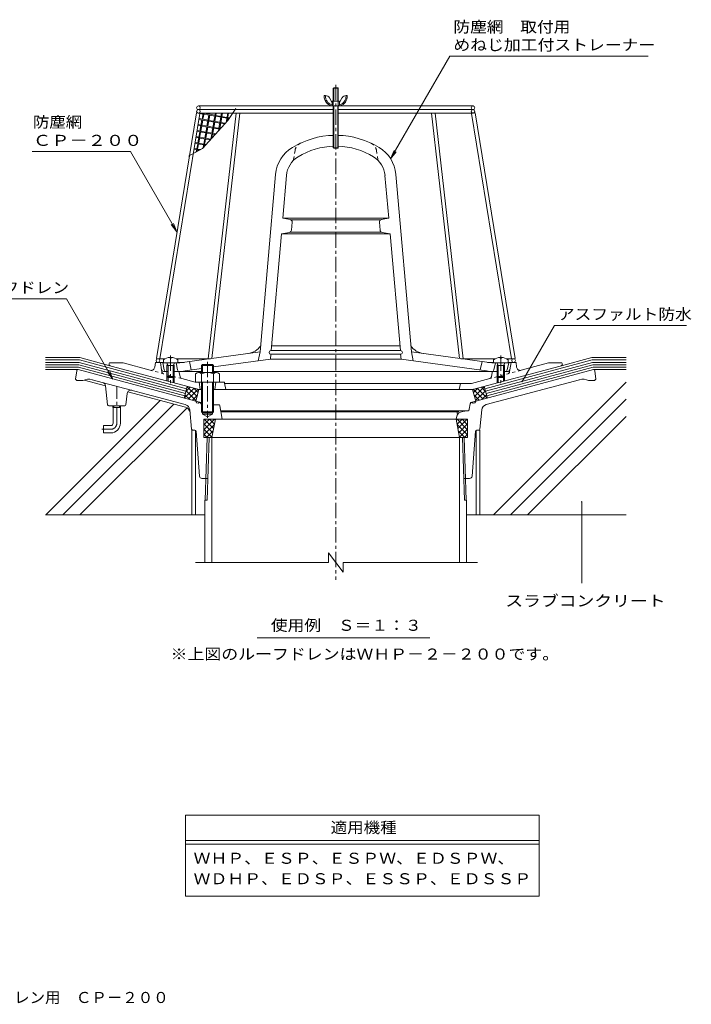
# Model space of a CAD drawing. Units: millimetres. Extents: x -1888 to 1851, y -1355 to 1358.
# Drawn here: x 1 to 1851, y -1355 to 1358 of the extents above; entities that cross this region are included whole.
import ezdxf

# ---------------------------------------------------------------- set-up
doc = ezdxf.new("R2010")
doc.units = ezdxf.units.MM
doc.header["$LTSCALE"] = 10
for name, pattern in [('JWW_CENTER1', [6.773333, 4.233333, -0.846667, 0.846667, -0.846667]), ('JWW_DASHED1', [1.693333, 0.846667, -0.846667]), ('JWW_HOJO', [1.693333, -1.27, 0.423333])]:
    doc.linetypes.add(name, pattern=pattern)
for name, color, linetype in [('0-8', 7, 'Continuous'), ('0-9', 7, 'Continuous'), ('0-A', 7, 'Continuous'), ('0-B', 7, 'Continuous'), ('0-C', 7, 'Continuous'), ('0-D', 7, 'Continuous'), ('F-4ﾚｲﾔ', 7, 'Continuous'), ('F-5ﾚｲﾔ', 7, 'Continuous'), ('ハッチ', 7, 'Continuous'), ('仕上', 7, 'Continuous'), ('寸法', 7, 'Continuous'), ('建具', 7, 'Continuous'), ('躯体', 7, 'Continuous'), ('通り芯', 7, 'Continuous')]:
    doc.layers.add(name, color=color, linetype=linetype)
doc.styles.add('ＭＳ ゴシック', font='msgothic.ttc', dxfattribs={"height": 1})

msp = doc.modelspace()

# ---------------------------------------------------------------- linework, layer by layer
at = {"layer": '0-8', "color": 4, "linetype": 'Continuous', "lineweight": 9}
for p, q in [((396.4, 420.9), (396.4, 412.3)), ((396.4, 412.3), (436.4, 412.3)), ((409.3, 405.6), (405.8, 411.8)), ((406.4, 405.6), (407.9, 408.1)), ((414.8, 427.5), (414.8, 425.5)), ((414.8, 425.5), (418, 425.5)), ((418, 427.5), (418, 425.5)), ((423.5, 405.6), (427, 411.8)), ((426.4, 405.6), (424.9, 408.1)), ((436.4, 420.9), (436.4, 412.3)), ((1306.4, 420.9), (1306.4, 412.3)), ((1346.4, 412.3), (1306.4, 412.3)), ((1319.3, 405.6), (1315.8, 411.8)), ((1316.4, 405.6), (1317.9, 408.1)), ((1324.8, 427.5), (1324.8, 425.5)), ((1328, 425.5), (1324.8, 425.5)), ((1328, 427.5), (1328, 425.5)), ((1333.5, 405.6), (1337, 411.8)), ((1336.4, 405.6), (1334.9, 408.1)), ((1346.4, 420.9), (1346.4, 412.3)), ((426.4, 405.6), (406.4, 405.6)), ((406.4, 405.6), (406.4, 375.2)), ((409.3, 405.6), (409.3, 372.3)), ((423.5, 405.6), (423.5, 372.3)), ((426.4, 405.6), (426.4, 375.2)), ((1316.4, 405.6), (1336.4, 405.6)), ((1316.4, 405.6), (1316.4, 375.2)), ((1319.3, 405.6), (1319.3, 372.3)), ((1333.5, 405.6), (1333.5, 372.3)), ((1336.4, 405.6), (1336.4, 375.2)), ((409.3, 372.3), (406.4, 375.2)), ((426.4, 375.2), (406.4, 375.2)), ((423.5, 372.3), (409.3, 372.3)), ((423.5, 372.3), (426.4, 375.2)), ((1319.3, 372.3), (1316.4, 375.2)), ((1316.4, 375.2), (1336.4, 375.2)), ((1319.3, 372.3), (1333.5, 372.3)), ((1333.5, 372.3), (1336.4, 375.2))]:
    msp.add_line(p, q, dxfattribs=at)
at = {"layer": '0-8', "color": 4, "linetype": 'JWW_CENTER1', "lineweight": 9}
for p, q in [((416.4, 432.4), (416.4, 356.8)), ((1326.4, 432.4), (1326.4, 356.8))]:
    msp.add_line(p, q, dxfattribs=at)
at = {"layer": '0-8', "color": 4, "linetype": 'Continuous', "lineweight": 9}
for centre, radius, start, end in [((416.4, 394.3), 33.3, 92.746, 126.8699), ((405.1, 411.4), 0.833, 29.3292, 90), ((416.4, 394.3), 33.3, 53.1302, 87.2543), ((427.7, 411.4), 0.833, 90, 150.6709), ((1326.4, 394.3), 33.3, 92.7457, 126.8698), ((1315.1, 411.4), 0.833, 29.3291, 90), ((1326.4, 394.3), 33.3, 53.1301, 87.254), ((1337.7, 411.4), 0.833, 90, 150.6708)]:
    msp.add_arc(centre, radius, start, end, dxfattribs=at)
at = {"layer": '0-9', "color": 2, "linetype": 'Continuous', "lineweight": 9}
for p, q in [((864.7, 1169.3), (866.1, 1170.6)), ((864.7, 1169.3), (878.1, 1169.3)), ((864.7, 1169.3), (864.7, 1133.8)), ((866.1, 1170.6), (876.7, 1170.6)), ((866.1, 1170.6), (866.1, 1133.8)), ((876.7, 1170.6), (878.1, 1169.3)), ((876.7, 1170.6), (876.7, 1133.8)), ((878.1, 1169.3), (878.1, 1133.8)), ((864.7, 1005.3), (864.7, 1120.6)), ((866.1, 1003.9), (866.1, 1120.6)), ((876.7, 1003.9), (876.7, 1120.6)), ((878.1, 1005.3), (878.1, 1120.6)), ((864.7, 1005.3), (866.1, 1003.9)), ((864.7, 1005.3), (878.1, 1005.3)), ((876.7, 1003.9), (878.1, 1005.3)), ((866.1, 1003.9), (876.7, 1003.9))]:
    msp.add_line(p, q, dxfattribs=at)
at = {"layer": '0-A', "color": 6, "linetype": 'Continuous', "lineweight": 9}
for p, q in [((842.9, 1148.9), (839.7, 1148.9)), ((854.2, 1142.7), (861.4, 1128.9)), ((888.6, 1142.7), (881.4, 1128.9)), ((899.9, 1148.9), (903.1, 1148.9)), ((859.8, 1120.6), (883, 1120.6)), ((860.3, 1123.9), (860.7, 1123.9)), ((881.4, 1133.9), (861.4, 1133.9)), ((861.4, 1124.6), (861.4, 1133.9)), ((864.7, 1124.6), (864.7, 1133.9)), ((878.1, 1124.6), (878.1, 1133.9)), ((881.4, 1124.6), (881.4, 1133.9)), ((882.5, 1123.9), (882.1, 1123.9))]:
    msp.add_line(p, q, dxfattribs=at)
at = {"layer": '0-A', "color": 4, "linetype": 'Continuous', "lineweight": 9}
for p, q in [((504.1, 408.1), (501.4, 405.4)), ((532, 408.1), (504.1, 408.1)), ((504.1, 408.1), (504.1, 385.6)), ((532, 408.1), (534.7, 405.4)), ((532, 408.1), (532, 385.6)), ((485.4, 382.6), (485.4, 358.9)), ((493.6, 385.6), (542.5, 385.6)), ((534.7, 405.4), (501.4, 405.4)), ((501.4, 385.6), (501.4, 405.4)), ((501.8, 382.6), (501.8, 358.9)), ((534.4, 382.6), (534.4, 358.9)), ((534.7, 385.6), (534.7, 405.4)), ((550.7, 382.6), (550.7, 358.9)), ((485.4, 358.9), (550.7, 358.9)), ((501.4, 277.5), (501.4, 358.9)), ((504.1, 358.9), (504.1, 274.8)), ((532, 358.9), (532, 274.8)), ((534.7, 277.5), (534.7, 358.9)), ((504.1, 274.8), (501.4, 277.5)), ((501.4, 277.5), (534.7, 277.5)), ((504.1, 274.8), (532, 274.8)), ((532, 274.8), (534.7, 277.5))]:
    msp.add_line(p, q, dxfattribs=at)
at = {"layer": '0-A', "color": 4, "linetype": 'JWW_CENTER1', "lineweight": 9}
msp.add_line((518.1, 415.6), (518.1, 261.1), dxfattribs=at)
at = {"layer": '0-A', "color": 6, "linetype": 'Continuous', "lineweight": 9}
for centre, radius, start, end in [((867.5, 1147.3), 27.8, 176.6698, 253.9449), ((842.9, 1135.6), 13.3, 32.2165, 90), ((867.5, 1147.3), 24.5, 176.6698, 252.8785), ((875.3, 1147.3), 24.5, 287.1215, 3.3302), ((875.3, 1147.3), 27.8, 286.0551, 3.3302), ((899.9, 1135.6), 13.3, 90, 147.7835), ((860.7, 1124.6), 4, 270, 0), ((860.7, 1124.6), 0.667, 270, 0), ((882.1, 1124.6), 4, 180, 270), ((882.1, 1124.6), 0.667, 180, 270)]:
    msp.add_arc(centre, radius, start, end, dxfattribs=at)
at = {"layer": '0-A', "color": 4, "linetype": 'Continuous', "lineweight": 9}
for centre, radius, start, end in [((493.6, 372.9), 12.7, 49.9256, 130.0744), ((518.1, 339.5), 46.1, 69.2693, 110.7307), ((542.5, 372.9), 12.7, 49.9256, 130.0744)]:
    msp.add_arc(centre, radius, start, end, dxfattribs=at)
at = {"layer": '0-B', "color": 7, "linetype": 'Continuous', "lineweight": 9}
for p, q in [((165.8, 427.1), (71.4, 427.1)), ((164.9, 420.4), (71.4, 420.4)), ((164, 413.7), (71.4, 413.7)), ((163.1, 407.1), (71.4, 407.1)), ((163.1, 407.1), (457, 328.3)), ((164, 413.7), (458.7, 334.8)), ((164.9, 420.4), (460.5, 341.2)), ((165.8, 427.1), (252.7, 403.8)), ((1577.9, 420.4), (1282.3, 341.2)), ((1578.8, 413.7), (1284, 334.8)), ((1579.6, 407.1), (1285.8, 328.3)), ((1577, 427.1), (1490.1, 403.8)), ((1577, 427.1), (1671.4, 427.1)), ((1577.9, 420.4), (1671.4, 420.4)), ((1578.8, 413.7), (1671.4, 413.7)), ((1579.6, 407.1), (1671.4, 407.1)), ((162.3, 400.4), (71.4, 400.4)), ((161, 393.7), (71.4, 393.7)), ((162.3, 400.4), (455.3, 321.9)), ((1580.5, 400.4), (1287.5, 321.9)), ((1580.5, 400.4), (1671.4, 400.4)), ((1581.8, 393.7), (1671.4, 393.7)), ((453.6, 315.4), (462.2, 347.6)), ((454, 315.3), (481.3, 342.5)), ((458.5, 333.9), (470.1, 345.5)), ((459, 335.7), (486.2, 308.5)), ((462, 346.8), (489.2, 319.6)), ((465.2, 312.3), (492.4, 339.5)), ((480.1, 342.8), (492.2, 330.8)), ((485.8, 306.8), (494.4, 339)), ((1257, 306.8), (1248.4, 339)), ((1257, 306.8), (1248.4, 339)), ((1277.6, 312.3), (1250.4, 339.5)), ((1262.7, 342.8), (1250.6, 330.8)), ((1280.8, 346.8), (1253.6, 319.6)), ((1283.8, 335.7), (1256.6, 308.5)), ((1288.8, 315.3), (1261.5, 342.5)), ((1284.3, 333.9), (1272.7, 345.5)), ((1289.2, 315.4), (1280.6, 347.6)), ((456, 324.5), (469.3, 311.2)), ((476.3, 309.3), (490.1, 323.1)), ((1266.4, 309.3), (1252.7, 323.1)), ((1286.8, 324.5), (1273.5, 311.2)), ((508.1, 257.1), (508.1, 207.1)), ((508.1, 257.1), (539.7, 257.1)), ((508.1, 227.9), (537.2, 257.1)), ((508.1, 242.1), (523.1, 257.1)), ((508.1, 256.2), (508.9, 257.1)), ((509.3, 257.1), (534.9, 231.5)), ((523.5, 257.1), (537.1, 243.4)), ((539.7, 257.1), (530.2, 207.1)), ((537.6, 257.1), (539.4, 255.3)), ((1203.1, 257.1), (1212.6, 207.1)), ((1234.7, 257.1), (1203.1, 257.1)), ((1205.2, 257.1), (1203.4, 255.3)), ((1234.7, 227.9), (1205.6, 257.1)), ((1219.3, 257.1), (1205.7, 243.4)), ((1233.5, 257.1), (1207.9, 231.5)), ((1234.7, 242.1), (1219.7, 257.1)), ((1234.7, 256.2), (1233.9, 257.1)), ((1234.7, 257.1), (1234.7, 207.1)), ((508.1, 244.2), (532.6, 219.6)), ((508.1, 213.8), (537, 242.7)), ((508.1, 230), (530.4, 207.7)), ((515.5, 207.1), (533.7, 225.3)), ((1234.7, 213.8), (1205.8, 242.7)), ((1227.3, 207.1), (1209.1, 225.3)), ((1234.7, 244.2), (1210.2, 219.6)), ((1234.7, 230), (1212.4, 207.7)), ((508.1, 215.9), (516.9, 207.1)), ((508.1, 207.1), (530.2, 207.1)), ((529.6, 207.1), (530.4, 207.8)), ((1213.2, 207.1), (1212.4, 207.8)), ((1234.7, 207.1), (1212.6, 207.1)), ((1234.7, 215.9), (1225.9, 207.1))]:
    msp.add_line(p, q, dxfattribs=at)
at = {"layer": '0-C', "color": 7, "linetype": 'Continuous', "lineweight": 9}
for p, q in [((530.2, 207.1), (530.2, -137.4)), ((1212.6, 207.1), (1212.6, -137.4)), ((510.9, 33.7), (510.9, -137.4)), ((1231.9, 33.7), (1231.9, -137.4))]:
    msp.add_line(p, q, dxfattribs=at)
at = {"layer": '0-D', "color": 7, "linetype": 'Continuous', "lineweight": 9}
for p, q in [((574, 1080.4), (596.1, 1113.2)), ((519.5, 1081.3), (494.9, 1085.6)), ((505.6, 1098.3), (497.2, 1099.8)), ((503.1, 1084.2), (506, 1100.6)), ((505.4, 1083.7), (508.4, 1100.6)), ((506, 1100.6), (505.9, 1100.6)), ((538.4, 1092.5), (507.9, 1097.9)), ((538.8, 1094.8), (508.3, 1100.2)), ((516.6, 1064.8), (522, 1095.4)), ((518.9, 1064.4), (524.3, 1095)), ((522.4, 1097.7), (522.9, 1100.6)), ((524.7, 1097.3), (525.3, 1100.6)), ((535.9, 1078.4), (539.9, 1100.6)), ((538.2, 1078), (542.2, 1100.6)), ((571.3, 1086.7), (540.7, 1092.1)), ((571.7, 1089), (541.1, 1094.4)), ((549.5, 1059.1), (554.8, 1089.6)), ((551.8, 1058.6), (557.1, 1089.2)), ((555.2, 1091.9), (556.8, 1100.6)), ((557.5, 1091.5), (559.1, 1100.6)), ((569.2, 1075.2), (573.7, 1100.6)), ((572.2, 1078.4), (576.1, 1100.6)), ((577.5, 1085.6), (573.6, 1086.3)), ((578.9, 1087.7), (574, 1088.6)), ((499.8, 1065.4), (491.8, 1066.8)), ((500.2, 1067.7), (492.2, 1069.2)), ((519.1, 1079), (494.5, 1083.3)), ((497.3, 1051.3), (502.7, 1081.9)), ((499.6, 1050.9), (505, 1081.4)), ((532.6, 1059.7), (502.1, 1065)), ((533, 1061.9), (502.5, 1067.3)), ((574, 1080.4), (504.2, 1003.5)), ((510.8, 1032), (516.2, 1062.5)), ((513.1, 1031.6), (518.5, 1062.1)), ((551.9, 1073.2), (521.4, 1078.6)), ((552.4, 1075.5), (521.8, 1080.9)), ((530.1, 1045.5), (535.5, 1076.1)), ((532.4, 1045.1), (537.8, 1075.7)), ((552, 1056.2), (534.9, 1059.2)), ((553.9, 1058.3), (535.3, 1061.5)), ((565.3, 1070.8), (554.2, 1072.8)), ((567.1, 1072.9), (554.6, 1075.1)), ((494, 1032.6), (486.5, 1033.9)), ((494.4, 1034.9), (486.9, 1036.2)), ((513.3, 1046.1), (489.2, 1050.4)), ((513.7, 1048.4), (489.5, 1052.7)), ((491.5, 1018.5), (496.9, 1049)), ((493.8, 1018.1), (499.2, 1048.6)), ((525.6, 1027.1), (496.3, 1032.2)), ((527.3, 1029.1), (496.7, 1034.5)), ((538.8, 1041.6), (515.6, 1045.7)), ((540.7, 1043.7), (516, 1048)), ((527.2, 1028.9), (529.7, 1043.2)), ((532, 1042.8), (530.2, 1032.1)), ((548.2, 1052), (549.1, 1056.8)), ((551.2, 1055.3), (551.4, 1056.4)), ((507.5, 1013.3), (483.8, 1017.5)), ((507.9, 1015.6), (484.2, 1019.8)), ((491.1, 1016.2), (487.2, 994.1)), ((493.4, 1015.8), (489.9, 995.6)), ((506.2, 1005.7), (510.4, 1029.7)), ((509.1, 1009), (512.7, 1029.3)), ((512.3, 1012.5), (509.8, 1012.9)), ((514.2, 1014.5), (510.2, 1015.2)), ((504.2, 1003.5), (465.7, 982.2)), ((488.2, 999.8), (481.1, 1001)), ((488.6, 1002.1), (481.5, 1003.3)), ((495.2, 998.6), (490.5, 999.4)), ((498.5, 1000.3), (490.9, 1001.7))]:
    msp.add_line(p, q, dxfattribs=at)
at = {"layer": 'F-4ﾚｲﾔ', "color": 7, "linetype": 'Continuous', "lineweight": 9}
for p, q in [((457.5, -834), (1432.1, -834)), ((457.5, -834), (457.5, -1057.6)), ((1432.1, -1057.6), (1432.1, -834)), ((457.5, -904), (1432.1, -904)), ((457.5, -914), (1432.1, -914)), ((457.5, -1057.6), (1432.1, -1057.6))]:
    msp.add_line(p, q, dxfattribs=at)
at = {"layer": 'ハッチ', "color": 6, "linetype": 'Continuous', "lineweight": 9}
for p, q in [((1671.4, 359.2), (1305.9, -6.3)), ((387.7, 308.9), (72.5, -6.3)), ((424.9, 299), (119.6, -6.3)), ((1671.4, 312.1), (1353, -6.3)), ((461.6, 288.6), (166.7, -6.3)), ((1671.4, 265), (1400.2, -6.3)), ((510.9, -6.3), (71.4, -6.3)), ((1671.4, -6.3), (1231.9, -6.3))]:
    msp.add_line(p, q, dxfattribs=at)
at = {"layer": '仕上', "color": 6, "linetype": 'JWW_CENTER1', "lineweight": 9}
msp.add_line((871.4, 1178.5), (871.4, -185.2), dxfattribs=at)
at = {"layer": '仕上', "color": 6, "linetype": 'JWW_DASHED1', "lineweight": 9}
for p, q in [((759.2, 998.2), (754.7, 970.4)), ((983.6, 998.2), (988.1, 970.4))]:
    msp.add_line(p, q, dxfattribs=at)
at = {"layer": '仕上', "color": 6, "linetype": 'Continuous', "lineweight": 9}
for p, q in [((663, 442.6), (705.8, 931.9)), ((725.4, 811.3), (735.7, 929.3)), ((1017.4, 811.3), (1007.1, 929.3)), ((1079.8, 442.6), (1037, 931.9)), ((745.8, 807.4), (725.4, 811.3)), ((725.4, 811.3), (871.4, 811.3)), ((748.4, 806.3), (871.4, 806.3)), ((749.2, 778), (751.2, 800.2)), ((1017.4, 811.3), (871.4, 811.3)), ((994.4, 806.3), (871.4, 806.3)), ((993.6, 778), (991.6, 800.2)), ((997, 807.4), (1017.4, 811.3)), ((693.4, 446.3), (721.6, 767.9)), ((743.8, 772), (721.6, 767.9)), ((721.6, 767.9), (871.4, 767.9)), ((746.1, 772.9), (871.4, 772.9)), ((996.6, 772.9), (871.4, 772.9)), ((1021.2, 767.9), (871.4, 767.9)), ((999, 772), (1021.2, 767.9)), ((1049.4, 446.3), (1021.2, 767.9)), ((441.4, 412.2), (663, 442.6)), ((663, 442.6), (658, 418.3)), ((691.4, 422.9), (692.6, 436.3)), ((692.6, 446.3), (871.4, 446.3)), ((692.6, 436.3), (871.4, 436.3)), ((694.6, 459.6), (871.4, 459.6)), ((1048.2, 459.6), (871.4, 459.6)), ((1050.2, 446.3), (871.4, 446.3)), ((1050.2, 436.3), (871.4, 436.3)), ((1051.4, 422.9), (1050.2, 436.3)), ((1079.8, 442.6), (1084.8, 418.3)), ((1301.4, 412.2), (1079.8, 442.6)), ((441.4, 412.3), (394.7, 412.3)), ((398.9, 392.9), (394.7, 412.3)), ((435.5, 392.9), (431.4, 412.3)), ((468.1, 415.9), (473.1, 393)), ((534.7, 401.5), (691.4, 422.9)), ((691.4, 422.9), (871.4, 422.9)), ((1051.4, 422.9), (871.4, 422.9)), ((1286.4, 390.8), (1051.4, 422.9)), ((1274.7, 415.9), (1269.7, 393)), ((1301.4, 412.3), (1348.1, 412.3)), ((1307.2, 392.9), (1311.4, 412.3)), ((1343.9, 392.9), (1348.1, 412.3)), ((435.5, 388.9), (501.4, 388.9)), ((446.4, 388.9), (456.4, 390.8)), ((456.4, 390.8), (501.4, 396.9)), ((534.7, 388.9), (1307.3, 388.9)), ((1296.4, 388.9), (1286.4, 390.8))]:
    msp.add_line(p, q, dxfattribs=at)
for centre, radius, start, end in [((871.4, 809.6), 230, 91.3288, 121.307), ((871.4, 809.6), 230, 58.693, 88.6713), ((802.1, 923.5), 96.7, 121.307, 175.0001), ((871.4, 809.6), 200, 91.5281, 121.3069), ((871.4, 809.6), 200, 58.6931, 88.472), ((940.7, 923.5), 96.7, 4.9999, 58.693), ((802.1, 923.5), 66.7, 121.307, 175), ((940.7, 923.5), 66.7, 5, 58.693), ((744.5, 800.8), 6.67, 355.0002, 79.2481), ((998.3, 800.8), 6.67, 100.7519, 184.9998), ((742.6, 778.6), 6.67, 280.414, 355.0002), ((1000.2, 778.6), 6.67, 184.9998, 259.586), ((623.1, 487.6), 50, 277.7929, 325.9555), ((692.6, 441.3), 5, 90.0009, 269.9991), ((1050.2, 441.3), 5, 270.0009, 89.9991), ((1119.7, 487.6), 50, 214.0445, 262.2071), ((403.8, 393.9), 5, 192.0942, 270), ((440.4, 393.9), 5, 192.0942, 270), ((1302.4, 393.9), 5, 270, 347.9058), ((1339, 393.9), 5, 270, 347.9058)]:
    msp.add_arc(centre, radius, start, end, dxfattribs=at)
at = {"layer": '仕上', "color": 6, "linetype": 'JWW_DASHED1', "lineweight": 9}
for centre, start, end in [((785.5, 993.9), 114.9734, 170.8029), ((957.2, 993.9), 9.1971, 65.0266)]:
    msp.add_arc(centre, 26.7, start, end, dxfattribs=at)
at = {"layer": '寸法', "color": 7, "linetype": 'Continuous', "lineweight": 9}
for p, q in [((1022.7, 974.7), (1186.2, 1258)), ((1186.2, 1258), (1732.1, 1258)), ((34.8, 994.9), (305.8, 994.9)), ((433.4, 773.8), (305.8, 994.9)), ((1022.7, 974.7), (1032.2, 997.8)), ((1022.7, 974.7), (1037.9, 994.5)), ((433.4, 773.8), (418.2, 793.7)), ((433.4, 773.8), (423.9, 796.9)), ((-141.3, 588.9), (129.7, 588.9)), ((257.3, 367.9), (129.7, 588.9)), ((1384.7, 361.1), (1474, 515.8)), ((1474, 515.8), (1837.7, 515.8)), ((257.3, 367.9), (242.1, 387.7)), ((257.3, 367.9), (247.7, 391)), ((1549.3, 29.3), (1549.3, -194.7)), ((654.7, -345.2), (1130.3, -345.2))]:
    msp.add_line(p, q, dxfattribs=at)
at = {"layer": '寸法', "color": 3, "linetype": 'JWW_CENTER1', "lineweight": 9}
for p, q in [((268.1, 246), (268.1, 347.9)), ((251.4, 229.4), (226.8, 229.4))]:
    msp.add_line(p, q, dxfattribs=at)
at = {"layer": '寸法', "color": 3, "linetype": 'Continuous', "lineweight": 9}
for p, q in [((257.5, 289.4), (257.5, 293.7)), ((257.5, 289.4), (278.6, 289.4)), ((258.1, 246.1), (258.1, 289.4)), ((260.2, 289.4), (260.2, 293.7)), ((275.9, 289.4), (275.9, 293.7)), ((278.1, 246.1), (278.1, 289.4)), ((278.6, 289.4), (278.6, 293.7)), ((231.4, 239.4), (231.4, 219.4)), ((251.4, 239.4), (231.4, 239.4)), ((251.4, 219.4), (231.4, 219.4))]:
    msp.add_line(p, q, dxfattribs=at)
at = {"layer": '寸法', "color": 7, "linetype": 'Continuous', "lineweight": 9, "const_width": 2}
for points in [[(1385.7, 361.1, 0.414214), (1384.7, 362.1, 0.414214), (1383.7, 361.1, 0.414214), (1384.7, 360.1, 0.414214)], [(1550.3, 29.3, 0.414214), (1549.3, 30.3, 0.414214), (1548.3, 29.3, 0.414214), (1549.3, 28.3, 0.414214)]]:
    msp.add_lwpolyline(points, format="xyb", close=True, dxfattribs=at)
at = {"layer": '寸法', "color": 3, "linetype": 'Continuous', "lineweight": 9}
for radius in [6.67, 26.7]:
    msp.add_arc((251.4, 246.1), radius, 270, 0, dxfattribs=at)
at = {"layer": '寸法', "color": 3, "linetype": 'JWW_CENTER1', "lineweight": 9}
msp.add_arc((251.4, 246.1), 16.7, 270, 359.8141, dxfattribs=at)
at = {"layer": '建具', "color": 4, "linetype": 'Continuous', "lineweight": 9}
for p, q in [((493.1, 1120.6), (1249.7, 1120.6)), ((487.3, 1101.5), (377.3, 424.7)), ((497.2, 1099.8), (387.1, 423.1)), ((497.2, 1099.8), (487.3, 1101.5)), ((493.1, 1110.6), (864.7, 1110.6)), ((864.7, 1100.6), (493.1, 1100.6)), ((597.2, 1100.6), (519.9, 423.9)), ((607.1, 1100.6), (530, 424.4)), ((878.1, 1110.6), (1249.7, 1110.6)), ((878.1, 1100.6), (1249.7, 1100.6)), ((1135.6, 1100.6), (1212.8, 424.4)), ((1145.6, 1100.6), (1222.9, 423.9)), ((1245.6, 1099.8), (1255.5, 1101.5)), ((1245.6, 1099.8), (1355.7, 423.1)), ((1255.5, 1101.5), (1365.5, 424.7)), ((387.1, 423.1), (377.3, 424.7)), ((396.4, 413.9), (381.4, 413.9)), ((387.3, 423.9), (401.2, 423.9)), ((431.6, 423.9), (526.7, 423.9)), ((453.6, 413.9), (436.4, 413.9)), ((1216.1, 423.9), (1311.2, 423.9)), ((1306.4, 413.9), (1289.2, 413.9)), ((1341.6, 423.9), (1355.5, 423.9)), ((1361.4, 413.9), (1346.4, 413.9)), ((1355.7, 423.1), (1365.5, 424.7)), ((474.7, 227.1), (474.7, -6.3)), ((474.7, 227.1), (477.7, 227.1)), ((484.7, 227.1), (484.7, -6.3)), ((1258.1, 227.1), (1258.1, -6.3)), ((1265, 227.1), (1268.1, 227.1)), ((1268.1, 227.1), (1268.1, -6.3)), ((891.4, -164.1), (851.4, -110.7)), ((851.4, -137.4), (851.4, -110.7)), ((485, -137.4), (851.4, -137.4)), ((891.4, -164.1), (891.4, -137.4)), ((891.4, -137.4), (1261.8, -137.4))]:
    msp.add_line(p, q, dxfattribs=at)
for centre in [(493.1, 1115.6), (1249.7, 1115.6), (493.1, 1105.6), (1249.7, 1105.6), (381.4, 418.9), (1361.4, 418.9)]:
    msp.add_circle(centre, 5, dxfattribs=at)
at = {"layer": '躯体', "color": 2, "linetype": 'Continuous', "lineweight": 9}
for p, q in [((248.1, 412.3), (246.4, 408.9)), ((285.5, 412.3), (248.1, 412.3)), ((360.4, 392.2), (285.5, 412.3)), ((372.9, 400.5), (374.7, 413.9)), ((396.4, 413.9), (374.7, 413.9)), ((391.5, 393.1), (388.1, 413.9)), ((1346.4, 413.9), (1368.1, 413.9)), ((1351.3, 393.1), (1354.7, 413.9)), ((1369.9, 400.5), (1368.1, 413.9)), ((1457.3, 412.3), (1382.4, 392.2)), ((1457.3, 412.3), (1494.7, 412.3)), ((1494.7, 412.3), (1496.4, 408.9)), ((494.8, 338.9), (252.7, 403.8)), ((396.4, 388.9), (409.3, 388.9)), ((406.4, 388.9), (406.4, 362.6)), ((409.3, 388.9), (409.3, 361.8)), ((423.5, 388.9), (423.5, 358)), ((423.5, 388.9), (436.9, 388.9)), ((426.4, 388.9), (426.4, 357.2)), ((442.3, 374.2), (440.2, 386.2)), ((1248, 338.9), (1490.1, 403.8)), ((1300.5, 374.2), (1302.6, 386.2)), ((1319.3, 388.9), (1305.9, 388.9)), ((1346.4, 388.9), (1333.5, 388.9)), ((406.4, 375.2), (406.4, 362.6)), ((409.3, 372.3), (409.3, 361.8)), ((423.5, 372.3), (423.5, 358)), ((426.4, 375.2), (426.4, 357.2)), ((484.5, 358.9), (447.2, 368.9)), ((485.4, 358.9), (484.5, 358.9)), ((494.7, 358.9), (498.1, 338.9)), ((541.4, 358.9), (538.1, 338.9)), ((561.9, 358.9), (550.7, 358.9)), ((565.2, 356.1), (568.1, 338.9)), ((565.3, 355.6), (1245.8, 355.6)), ((1211.4, 338.9), (1214.7, 355.6)), ((1295.6, 368.9), (1245.8, 355.6)), ((1316.4, 375.2), (1316.4, 357.2)), ((1319.3, 372.3), (1319.3, 358)), ((1333.5, 372.3), (1333.5, 361.8)), ((1336.4, 375.2), (1336.4, 362.6)), ((501.4, 338.9), (494.8, 338.9)), ((1248, 338.9), (534.7, 338.9))]:
    msp.add_line(p, q, dxfattribs=at)
at = {"layer": '躯体', "color": 2, "linetype": 'JWW_DASHED1', "lineweight": 9}
for p, q in [((447.2, 368.9), (360.4, 392.2)), ((392.4, 387.7), (391.5, 393.1)), ((1382.4, 392.2), (1295.6, 368.9)), ((1350.4, 387.7), (1351.3, 393.1))]:
    msp.add_line(p, q, dxfattribs=at)
at = {"layer": '躯体', "color": 2, "linetype": 'JWW_HOJO', "lineweight": 9}
for p, q in [((436.9, 388.9), (439.7, 388.9)), ((440.2, 386.2), (439.7, 388.9)), ((1302.6, 386.2), (1303.1, 388.9)), ((1305.9, 388.9), (1303.1, 388.9)), ((564.7, 358.9), (561.9, 358.9)), ((564.7, 358.9), (565.2, 356.1))]:
    msp.add_line(p, q, dxfattribs=at)
at = {"layer": '躯体', "color": 2, "linetype": 'Continuous', "lineweight": 9}
for centre, radius, start, end in [((255.3, 413.4), 10, 206.8105, 255.0001), ((1487.5, 413.4), 10, 284.9999, 333.1895), ((363, 401.8), 10, 255.0003, 352.3102), ((396.4, 393.9), 5, 189.3105, 270), ((436.9, 385.6), 3.33, 10.0065, 90), ((1305.9, 385.6), 3.33, 90, 169.9935), ((1346.4, 393.9), 5, 270, 350.6895), ((1379.8, 401.8), 10, 187.6889, 284.9997), ((448.9, 375.4), 6.67, 190.0065, 255.0005), ((561.9, 355.6), 3.33, 9.4621, 90), ((1293.9, 375.4), 6.67, 284.9995, 349.9935)]:
    msp.add_arc(centre, radius, start, end, dxfattribs=at)
at = {"layer": '躯体', "color": 2, "linetype": 'JWW_DASHED1', "lineweight": 9}
for centre, start, end in [((398.9, 388.7), 189.3125, 255.0005), ((1343.8, 388.7), 284.9995, 350.6875)]:
    msp.add_arc(centre, 6.67, start, end, dxfattribs=at)
at = {"layer": '通り芯', "color": 3, "linetype": 'Continuous', "lineweight": 9}
for p, q in [((157.7, 390.8), (154.7, 367.1)), ((161.4, 393.7), (161, 393.7)), ((161.4, 393.7), (495.8, 304.1)), ((1247, 304.1), (1581.4, 393.7)), ((1581.8, 393.7), (1581.4, 393.7)), ((1585.1, 390.8), (1588.1, 367.1)), ((154.7, 367.1), (158.1, 363.7)), ((174.7, 363.7), (158.1, 363.7)), ((178, 365.1), (237.2, 349.3)), ((456.9, 297.3), (200.1, 366.1)), ((1285.9, 297.3), (1542.7, 366.1)), ((1568.1, 363.7), (1584.7, 363.7)), ((1584.7, 363.7), (1588.1, 367.1)), ((237.1, 349.6), (242.7, 296.7)), ((296.7, 328.3), (293.4, 296.7)), ((298.4, 332.9), (457.6, 290.2)), ((500.6, 299.1), (501.1, 297.1)), ((1239.1, 285.1), (1242.2, 299.1)), ((246.1, 293.7), (290.1, 293.7)), ((474.4, 230.1), (469.2, 282.8)), ((501.1, 297.1), (504.1, 297.1)), ((504.1, 274.8), (504.1, 271.5)), ((532, 271.5), (504.1, 271.5)), ((504.1, 271.5), (518.1, 263.4)), ((532, 271.5), (518.1, 263.4)), ((532, 297.1), (548.6, 297.1)), ((532, 271.5), (532, 274.8)), ((558.1, 257.1), (551.9, 294.3)), ((554.2, 280.4), (1235.2, 280.4)), ((554.7, 277.1), (1206.4, 277.1)), ((1221.5, 278.7), (1233.3, 279.9)), ((1268.4, 230.1), (1273.6, 282.8)), ((1203.1, 257.1), (539.7, 257.1)), ((1203.9, 262.1), (1203.1, 257.1)), ((477.7, 227.1), (483.3, 227.1)), ((486.6, 224), (495.9, 99.9)), ((1256.2, 224), (1246.9, 99.9)), ((1259.5, 227.1), (1265, 227.1)), ((502.6, 93.7), (518.6, 93.7)), ((1224.2, 93.7), (1240.2, 93.7))]:
    msp.add_line(p, q, dxfattribs=at)
at = {"layer": '通り芯', "color": 3, "linetype": 'JWW_HOJO', "lineweight": 9}
for p, q in [((158.1, 393.7), (157.7, 390.8)), ((158.1, 393.7), (161, 393.7)), ((1584.7, 393.7), (1581.8, 393.7)), ((1584.7, 393.7), (1585.1, 390.8)), ((499.7, 303.1), (495.8, 304.1)), ((500.6, 299.1), (499.7, 303.1)), ((1242.2, 299.1), (1243.1, 303.1)), ((1243.1, 303.1), (1247, 304.1)), ((548.6, 297.1), (551.4, 297.1)), ((551.9, 294.3), (551.4, 297.1)), ((1206.4, 277.1), (1203.9, 262.1)), ((1206.4, 277.1), (1221.5, 278.7)), ((1233.3, 279.9), (1238.1, 280.4)), ((1238.1, 280.4), (1239.1, 285.1))]:
    msp.add_line(p, q, dxfattribs=at)
at = {"layer": '通り芯', "color": 4, "linetype": 'Continuous', "lineweight": 9}
for p, q in [((485.8, 306.8), (488.1, 302.7)), ((488.1, 302.7), (492.9, 301.4)), ((492.9, 301.4), (497, 303.8)), ((1249.8, 301.4), (1245.8, 303.8)), ((1254.7, 302.7), (1249.8, 301.4)), ((1257, 306.8), (1254.7, 302.7)), ((529.1, 274.8), (507, 274.8)), ((1234.7, 257.1), (508.1, 257.1)), ((1234.7, 207.1), (508.1, 207.1)), ((511.8, 33.7), (517.2, 207.1)), ((516.7, 33.7), (522.2, 207.1)), ((1226.1, 33.7), (1220.6, 207.1)), ((1231, 33.7), (1225.6, 207.1)), ((510.9, 33.7), (516.7, 33.7)), ((1231.9, 33.7), (1226.1, 33.7))]:
    msp.add_line(p, q, dxfattribs=at)
at = {"layer": '通り芯', "color": 3, "linetype": 'Continuous', "lineweight": 9}
for centre, radius, start, end in [((161, 390.4), 3.33, 90, 172.8756), ((1581.8, 390.4), 3.33, 7.1244, 90), ((190.6, 330.7), 36.7, 75, 115.6804), ((227.2, 348.5), 10, 6.0741, 75), ((1552.2, 330.7), 36.7, 64.3196, 105), ((306.7, 327.2), 10, 75, 173.9259), ((494.1, 297.7), 6.67, 12.4342, 74.9992), ((1248.7, 297.7), 6.67, 105.0008, 167.5658), ((246.1, 297.1), 3.33, 186.0741, 270), ((290.1, 297.1), 3.33, 270, 353.9259), ((452.6, 281.2), 16.7, 5.6621, 75), ((453.3, 274.1), 16.7, 5.6621, 74.9999), ((548.6, 293.7), 3.33, 9.4628, 90), ((1223.6, 258.8), 20, 96.0094, 170.5381), ((1232.6, 286.5), 6.67, 276.0094, 347.5661), ((1290.2, 281.2), 16.7, 105, 174.3379), ((477.7, 230.4), 3.33, 185.6621, 270), ((483.3, 223.7), 3.33, 4.2892, 90), ((1259.5, 223.7), 3.33, 90, 175.7108), ((1265, 230.4), 3.33, 270, 354.3379), ((502.6, 100.4), 6.67, 184.2892, 270), ((1240.2, 100.4), 6.67, 270, 355.7108)]:
    msp.add_arc(centre, radius, start, end, dxfattribs=at)

# ---------------------------------------------------------------- texts
at = {"layer": 'F-4ﾚｲﾔ', "color": 2, "linetype": 'Continuous', "lineweight": 9, "style": 'ＭＳ ゴシック'}
for s, width, p in [('適用機種', 1.09375, (857.3, -883.4)), ('ＷＨＰ、ＥＳＰ、ＥＳＰＷ、ＥＤＳＰＷ、', 1.118421, (479.6, -968.2)), ('ＷＤＨＰ、ＥＤＳＰ、ＥＳＳＰ、ＥＤＳＳＰ', 1.11875, (479.6, -1024.6))]:
    msp.add_text(s, height=30.48, dxfattribs=dict(at, width=width)).set_placement(p)
at = {"layer": 'F-5ﾚｲﾔ', "color": 2, "linetype": 'Continuous', "lineweight": 9, "style": 'ＭＳ ゴシック', "width": 1.024138}
msp.add_text('ステンレス製\u3000防塵網\u3000たて引きルーフドレン用\u3000ＣＰ－２００', height=30.48, dxfattribs=at).set_placement((-824, -1351.9))
at = {"layer": '寸法', "color": 2, "linetype": 'Continuous', "lineweight": 9, "style": 'ＭＳ ゴシック'}
for s, width, p in [('防塵網\u3000取付用', 1.107143, (1195.6, 1323.3)), ('めねじ加工付ストレーナー', 1.114583, (1195.6, 1273.6)), ('防塵網', 1.083333, (37.2, 1060.9)), ('ＣＰ－２００^J', 1.208333, (37.2, 1010.4)), ('ルーフドレン', 1.104167, (-139, 604.5)), ('アスファルト防水', 1.109375, (1483.4, 531.3)), ('スラブコンクリート^J', 1.180556, (1338.4, -258.7)), ('使用例\u3000Ｓ＝１：３', 1.111111, (692.5, -326.1)), ('※上図のルーフドレンはＷＨＰ－２－２００です。', 1.119565, (416.3, -405.4))]:
    msp.add_text(s, height=30.48, dxfattribs=dict(at, width=width)).set_placement(p)

doc.saveas('drawing.dxf')
